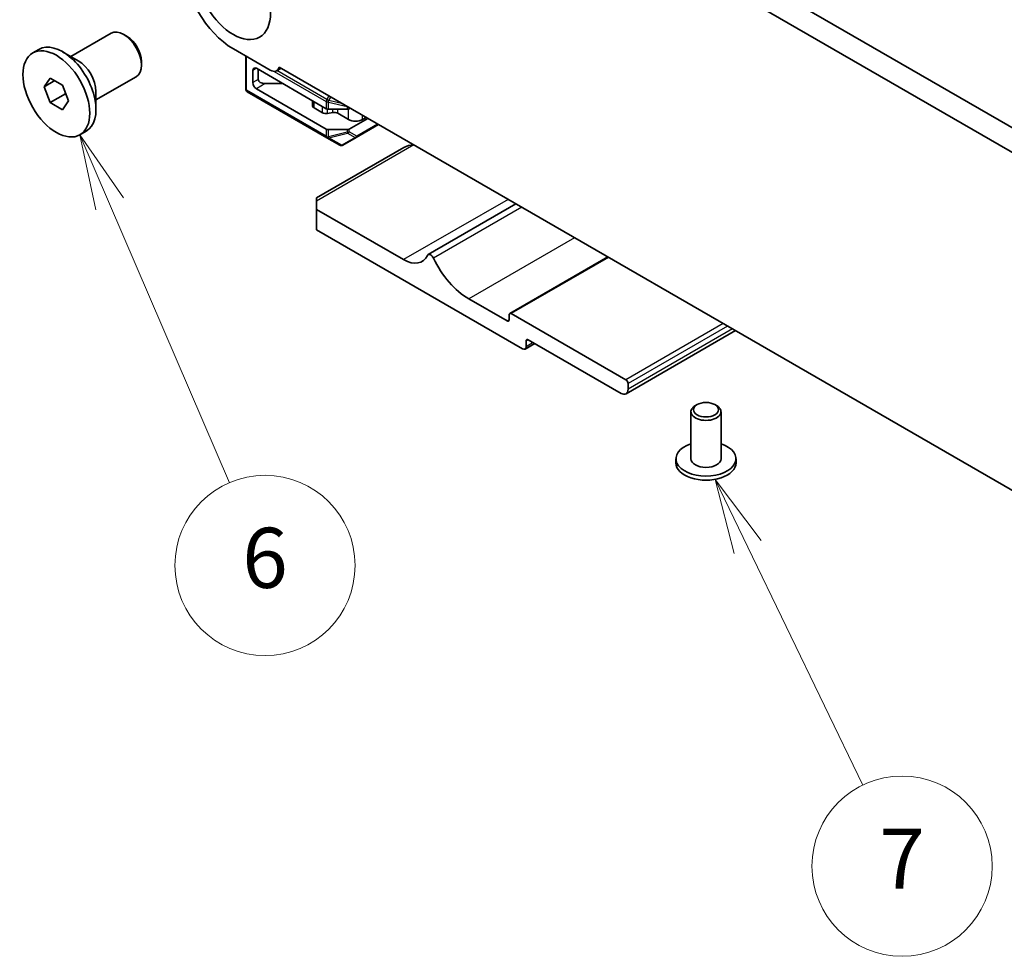
# Model space of a CAD drawing. Units: millimetres. Extents: x 0 to 6772, y 0 to 1124.
# Drawn here: x 686 to 784, y 311 to 405 of the extents above; entities that cross this region are included whole.
import ezdxf

# ---------------------------------------------------------------- set-up
doc = ezdxf.new("R2010")
doc.units = ezdxf.units.MM
doc.layers.add('Symbol (TK)', color=100, linetype='Continuous', lineweight=18, true_color=0x00ff3f)
doc.layers.add('Visible (ISO)', color=7, linetype='Continuous', lineweight=35)
doc.layers.add('Visible Narrow (ISO)', color=7, linetype='Continuous', lineweight=25)
doc.styles.add('Note Text (TK2)', font='MS PGothic.ttf')

# ---------------------------------------------------------------- blocks, each defined once
blk = doc.blocks.new('バルーン3')
at = {"layer": 'Symbol (TK)', "color": 100, "true_color": 0x00ff40}
for p, q in [((244.603, 148.578), (243.615, 150.875)), ((245.062, 148.775), (243.615, 150.875)), ((243.615, 150.875), (244.143, 148.38)), ((244.603, 148.578), (248.595, 139.287))]:
    blk.add_line(p, q, dxfattribs=at)
at = {"layer": 'Symbol (TK)'}
blk.add_circle((249.776, 136.54), 3, dxfattribs=at)
at = {"layer": 'Symbol (TK)', "color": 7, "insert": (249.776, 136.534), "char_height": 2, "attachment_point": 5, "style": 'Note Text (TK2)'}
blk.add_mtext('6', dxfattribs=at)
blk = doc.blocks.new('バルーン4')
at = {"layer": 'Symbol (TK)', "color": 100, "true_color": 0x00ff40}
for p, q in [((265.844, 137.153), (264.756, 139.404)), ((266.294, 137.371), (264.756, 139.404)), ((264.756, 139.404), (265.394, 136.935)), ((265.844, 137.153), (269.681, 129.221))]:
    blk.add_line(p, q, dxfattribs=at)
at = {"layer": 'Symbol (TK)'}
blk.add_circle((270.982, 126.53), 3, dxfattribs=at)
at = {"layer": 'Symbol (TK)', "color": 7, "insert": (270.982, 126.524), "char_height": 2, "attachment_point": 5, "style": 'Note Text (TK2)'}
blk.add_mtext('7', dxfattribs=at)

msp = doc.modelspace()

# ---------------------------------------------------------------- linework, layer by layer
at = {"layer": 'Visible (ISO)'}
for p, q in [((717.8688, 432.7978), (853.0557, 354.7476)), ((852.2506, 352.763), (715.7475, 431.573)), ((690.7065, 401.3245), (694.7208, 403.6421)), ((696.3178, 403.3179), (695.9708, 403.5183)), ((686.8892, 401.6782), (687.515, 402.0395)), ((691.4388, 400.9017), (689.8725, 401.806)), ((706.9244, 402.0857), (710.6014, 399.9628)), ((708.1618, 401.3712), (708.1618, 398.0743)), ((697.7385, 400.8571), (697.7385, 400.4564)), ((711.4958, 400.2629), (856.5023, 316.5433)), ((693.2065, 396.9944), (697.2208, 399.312)), ((708.8689, 398.7176), (708.8689, 399.9423)), ((709.2225, 400.1465), (716.2057, 396.1147)), ((709.3993, 399.0238), (709.3993, 400.0444)), ((711.6892, 400.1512), (711.2514, 399.8984)), ((688.022, 398.302), (688.6344, 399.1732)), ((689.0826, 398.9144), (688.022, 398.302)), ((688.6344, 396.7237), (688.022, 398.302)), ((688.6344, 399.1732), (689.8591, 398.4661)), ((689.8591, 398.4661), (690.4715, 396.8878)), ((711.8741, 398.6155), (710.1064, 398.6155)), ((690.1476, 397.5974), (688.6344, 396.7237)), ((693.2065, 397.8399), (693.2065, 396.0313)), ((708.3118, 397.8145), (716.2678, 393.2211)), ((709.2225, 398.1052), (716.2057, 394.0735)), ((689.8591, 396.0166), (688.6344, 396.7237)), ((690.4715, 396.8878), (689.8591, 396.0166)), ((714.8397, 396.4106), (714.8397, 396.9034)), ((715.8333, 395.7174), (714.9861, 396.2065)), ((716.8618, 395.7314), (716.3224, 395.6437)), ((716.4178, 396.064), (718.2906, 396.064)), ((718.4149, 395.0434), (717.3509, 395.6576)), ((718.5028, 396.1147), (718.5917, 396.1661)), ((718.5028, 394.0735), (720.3594, 395.1454)), ((719.182, 393.2409), (721.4201, 394.5331)), ((720.1827, 395.2475), (719.8291, 395.0434)), ((691.6042, 393.5116), (692.23, 393.8729)), ((718.2906, 394.0227), (716.4178, 394.0227)), ((716.2678, 393.2211), (717.5578, 392.4764)), ((717.8578, 392.4764), (719.182, 393.2409)), ((723.9556, 392.2527), (715.2329, 387.2166)), ((715.2329, 386.8784), (715.2329, 387.2166)), ((715.2329, 386.8784), (715.2329, 386.0619)), ((735.1506, 386.6058), (726.3849, 381.5449)), ((723.9303, 381.0405), (715.2329, 386.0619)), ((715.2329, 386.0619), (715.2329, 384.0207)), ((715.2329, 384.0207), (735.8097, 372.1406)), ((744.3132, 381.3157), (734.5283, 375.6664)), ((734.2541, 374.9167), (730.4357, 377.1213)), ((746.1335, 369.038), (734.6783, 375.6516)), ((734.4662, 375.5291), (734.4662, 375.0392)), ((757.0683, 373.9515), (746.1385, 367.6412)), ((737.0168, 372.6685), (736.0597, 372.1159)), ((736.1633, 372.3448), (736.1633, 372.9163)), ((736.3754, 373.0388), (745.6385, 367.6907)), ((746.3456, 368.099), (746.3456, 368.6705)), ((752.6238, 365.8536), (752.6238, 361.1588)), ((753.2399, 366.568), (753.0631, 366.466)), ((755.0077, 366.568), (755.1844, 366.466)), ((755.6238, 365.8536), (755.6238, 361.1588)), ((751.1238, 361.1588), (751.1238, 360.7505)), ((757.1238, 361.1588), (757.1238, 360.7505))]:
    msp.add_line(p, q, dxfattribs=at)
for centre, start, end in [((708.4618, 398.0743), 180, 240), ((717.7078, 392.7362), 240, 300)]:
    msp.add_arc(centre, 0.3, start, end, dxfattribs=at)
for centre, major_axis in [((706.9244, 407.8011), (-2.625, 4.5466)), ((689.2467, 397.5949), (2.3575, -4.0833)), ((754.1238, 366.0577), (1.25, 0))]:
    msp.add_ellipse(centre, major_axis=major_axis, ratio=0.5773503, dxfattribs=at)
for centre, major_axis, start_param, end_param in [((706.9244, 407.8011), (3.5, -6.0622), 3.9269908, 5.4977871), ((695.9708, 401.4771), (-1.25, 2.1651), 3.1415927, 6.2831853), ((696.3178, 401.6774), (-1.0046, 1.7401), 3.9269908, 5.4977871), ((689.8725, 397.9562), (-2.3575, 4.0833), 3.1415926, 6.2831853), ((691.4388, 398.8605), (1.25, -2.1651), 0.7853982, 2.3561945), ((709.2225, 399.7382), (-0.25, 0.433), 5.4977871, 7.0685835), ((710.6014, 401.0242), (0.65, -1.1258), 5.4977871, 6.8357153), ((709.2225, 398.5135), (-0.25, 0.433), 0.7853982, 2.3561945), ((710.1064, 399.0238), (0.7071, 0), 3.1415927, 4.712389), ((715.3397, 396.4106), (-0.5, 0), 0, 0.7853982), ((716.1869, 395.9215), (-0.5, 0), 0.7853982, 1.8453978), ((716.4178, 396.2372), (0.3, 0), 3.9269908, 4.712389), ((716.9974, 395.4535), (-0.5, 0), 3.9269908, 4.9869905), ((718.2906, 396.2372), (0.3, 0), 4.712389, 5.4977871), ((719.122, 395.4516), (-1, 0), 0.7853982, 2.3561945), ((716.4178, 394.196), (-0.3, 0), 0.7853982, 1.5707963), ((718.2906, 394.196), (-0.3, 0), 1.5707963, 2.3561945), ((724.9556, 391.6753), (1.4142, 0), 1.5707963, 2.3561945), ((726.635, 381.1118), (-0.2501, 0.4331), 4.5667745, 6.6555834), ((723.9303, 384.0419), (1.838, -3.1835), 5.4977871, 6.6555834), ((730.4357, 382.1835), (-3.1, 5.3694), 1.4251818, 2.3561945), ((734.6783, 375.4066), (-0.15, 0.2598), 5.4977871, 7.0685835), ((734.2541, 375.1617), (0.15, -0.2598), 5.4977871, 7.0685835), ((736.3754, 372.7938), (-0.15, 0.2598), 5.4977871, 7.0685835), ((735.8097, 372.5489), (0.25, -0.433), 5.4977871, 7.0685835), ((746.1335, 368.793), (-0.15, 0.2598), 3.9269908, 5.4977871), ((745.6385, 368.5072), (0.5, -0.866), 5.4977871, 7.0685835), ((754.1238, 365.8536), (-1.5, 0), 5.4977871, 10.2101761), ((754.1238, 361.1588), (3, 0), 2.0943951, 7.3303829), ((754.1238, 361.1588), (1.5, 0), 3.1415927, 6.2831853), ((754.1238, 360.7505), (-3, 0), 0, 3.1415927)]:
    msp.add_ellipse(centre, major_axis=major_axis, ratio=0.5773503, start_param=start_param, end_param=end_param, dxfattribs=at)
for points, weights in [([(690.1109, 397.8171), (690.131, 397.7117), (690.1476, 397.5974)], [1.03102561522, 1.01749022864, 1]), ([(690.1476, 397.5974), (690.1758, 397.5884), (690.2032, 397.5794)], [1, 1.00481204133, 1.00932472052])]:
    msp.add_rational_spline(points, weights, degree=2, dxfattribs=at)
at = {"layer": 'Visible Narrow (ISO)'}
for p, q in [((708.2497, 397.9518), (708.2497, 401.3205)), ((709.2225, 400.1465), (708.8689, 399.9423)), ((710.9958, 399.8377), (716.2057, 396.8298)), ((716.2678, 397.0388), (711.2832, 399.9167)), ((709.3993, 399.0238), (708.8689, 398.7176)), ((710.1064, 398.6155), (709.2225, 398.1052)), ((716.2057, 393.3584), (708.2497, 397.9518)), ((716.4709, 397.3905), (716.2678, 397.0388)), ((716.4618, 396.9269), (716.6648, 397.2785)), ((714.9861, 396.2065), (714.9861, 396.8188)), ((715.8333, 395.7174), (715.8333, 396.3297)), ((716.2057, 396.8298), (716.2057, 396.1147)), ((716.2678, 397.0388), (716.4618, 396.9269)), ((716.4178, 396.064), (716.4178, 396.779)), ((716.4178, 396.779), (718.2906, 396.3312)), ((717.8482, 396.5953), (716.4618, 396.9269)), ((718.2906, 396.3312), (718.2906, 396.064)), ((716.3224, 395.6437), (716.3224, 396.073)), ((716.8618, 395.7314), (716.8618, 396.064)), ((717.3509, 395.6576), (717.3509, 396.064)), ((718.4149, 395.0434), (718.4149, 396.0795)), ((718.5028, 396.1147), (718.5028, 396.2174)), ((719.8291, 395.0434), (719.8291, 395.4516)), ((721.3322, 394.5838), (719.2442, 393.3783)), ((716.2057, 394.0735), (716.2057, 393.3584)), ((716.4178, 393.3077), (716.4178, 394.0227)), ((718.2906, 393.7556), (716.4178, 393.3077)), ((716.4618, 393.2106), (718.3346, 393.6585)), ((718.2906, 394.0227), (718.2906, 393.7556)), ((718.3346, 393.6585), (719.076, 393.2304)), ((718.5028, 393.8063), (718.5028, 394.0735)), ((719.2442, 393.3783), (718.5028, 393.8063)), ((724.9556, 392.4918), (715.2329, 386.8784)), ((717.7517, 392.4658), (716.4618, 393.2106)), ((719.076, 393.2304), (717.7517, 392.4658)), ((734.3601, 387.0621), (723.9303, 381.0405)), ((735.7233, 386.2751), (726.9187, 381.1918)), ((741.0069, 383.2246), (730.4357, 377.1213)), ((744.4011, 381.265), (734.6783, 375.6516)), ((734.4662, 375.0392), (734.2541, 374.9167)), ((755.8562, 374.6514), (746.1335, 369.038)), ((756.2805, 374.4064), (746.3456, 368.6705)), ((756.7754, 374.1206), (746.3456, 368.099)), ((736.3754, 373.0388), (736.1633, 372.9163)), ((736.8704, 372.753), (736.1633, 372.3448))]:
    msp.add_line(p, q, dxfattribs=at)
for centre, major_axis, ratio, start_param, end_param in [((708.4618, 398.0743), (-0.3, 0), 0.5773503, 0, 0.7853982), ((708.4618, 398.0743), (-0.15, -0.2598), 0.5773503, 5.4977871, 6.2831853), ((716.4178, 396.9522), (0.15, 0.2598), 0.5773503, 1.5707963, 2.3561945), ((716.4178, 396.9522), (0.3, 0), 0.5773503, 3.9269908, 4.712389), ((716.4178, 396.9522), (-0.0698, -0.2918), 0.1622843, 0.9745788, 1.5226072), ((718.2906, 396.5044), (-0.0698, -0.2918), 0.1622843, 0.9745788, 1.0049756), ((718.2906, 396.5044), (0.3, 0), 0.5773503, 4.712389, 4.7614578), ((716.4178, 393.4809), (-0.15, -0.2598), 0.5773503, 5.4977871, 6.2831853), ((716.4178, 393.4809), (0.3, 0), 0.5773503, 3.9269908, 4.712389), ((718.2906, 393.9288), (-0.3, 0), 0.5773503, 1.5707963, 2.3561945), ((718.2906, 393.9288), (0.0698, -0.2918), 0.1622843, 5.3086066, 5.856635), ((718.2906, 393.9288), (0.15, 0.2598), 0.8164966, 3.9269908, 4.712389), ((719.032, 393.5007), (-0.15, -0.2598), 0.8164966, 0.7853982, 1.5707963), ((719.032, 393.5007), (0.15, -0.2598), 0.5773503, 0, 0.7853982), ((716.4178, 393.4809), (-0.15, -0.2598), 0.8164966, 0, 0.7853982), ((716.4178, 393.4809), (-0.0698, 0.2918), 0.1622843, 2.1670139, 2.7150423), ((717.7078, 392.7362), (-0.15, -0.2598), 0.8164966, 0, 0.7853982), ((717.7078, 392.7362), (0.15, -0.2598), 0.6212936, 5.7351569, 6.2831853), ((719.032, 393.5007), (0.15, -0.2598), 0.6212936, 5.7351569, 6.2831853)]:
    msp.add_ellipse(centre, major_axis=major_axis, ratio=ratio, start_param=start_param, end_param=end_param, dxfattribs=at)

# ---------------------------------------------------------------- block references
at = {"layer": 'Symbol (TK)', "xscale": 3, "yscale": 3, "zscale": 3}
for name in ['バルーン3', 'バルーン4']:
    msp.add_blockref(name, (-39.242, -59.1125), dxfattribs=at)

doc.saveas('drawing.dxf')
